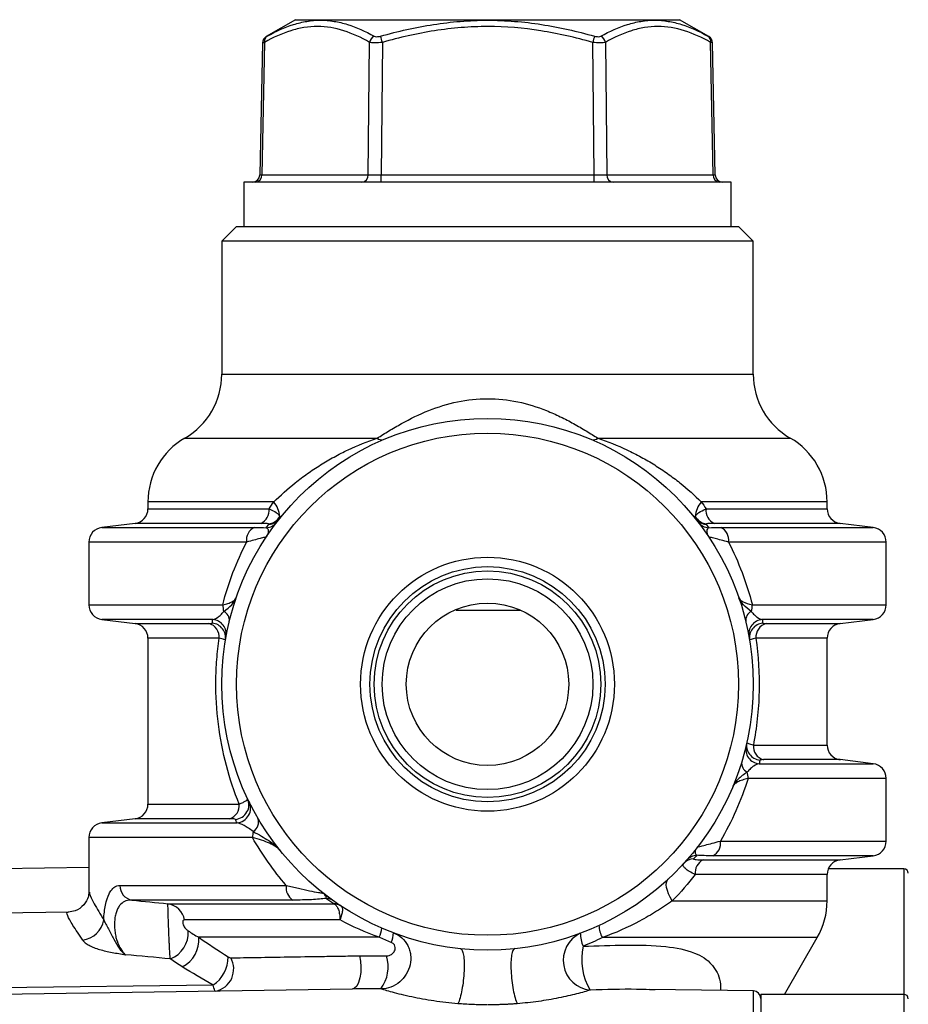
# Model space of a CAD drawing. Units: inches. Extents: x -11.3 to 40.2, y -8.3 to 19.3.
# Drawn here: x 0.3 to 2.6, y 6.5 to 9.1 of the extents above; entities that cross this region are included whole.
import ezdxf

# ---------------------------------------------------------------- set-up
doc = ezdxf.new("R2010")
doc.units = ezdxf.units.IN
doc.header["$MEASUREMENT"] = 0

msp = doc.modelspace()

# ---------------------------------------------------------------- linework, layer by layer
at = {"color": 7, "linetype": 'Continuous', "lineweight": 25}
for p, q in [((0.9996, 9.1344), (0.9213, 9.0892)), ((0.9996, 9.1344), (2.0232, 9.1344)), ((2.1016, 9.0892), (2.0232, 9.1344)), ((2.0987, 9.0908), (2.0974, 9.0915)), ((0.9113, 9.0725), (0.9042, 8.7206)), ((0.9166, 9.0739), (0.9095, 8.7207)), ((1.1934, 8.7207), (1.197, 9.0739)), ((1.2311, 9.0739), (1.2275, 8.7207)), ((1.7954, 8.7207), (1.7918, 9.0739)), ((1.8259, 9.0739), (1.8295, 8.7207)), ((2.1134, 8.7207), (2.1063, 9.0739)), ((2.1187, 8.7206), (2.1116, 9.0725)), ((0.9042, 8.7206), (0.9095, 8.7207)), ((0.9095, 8.7207), (1.1934, 8.7207)), ((1.2275, 8.7207), (1.7954, 8.7207)), ((1.2275, 8.7013), (1.2275, 8.7207)), ((1.7954, 8.7013), (1.7954, 8.7207)), ((1.8295, 8.7207), (2.1134, 8.7207)), ((2.1134, 8.7207), (2.1187, 8.7206)), ((0.8618, 8.7013), (0.8618, 8.5832)), ((1.5114, 8.7013), (0.8618, 8.7013)), ((2.161, 8.7013), (1.5114, 8.7013)), ((2.161, 8.5832), (2.161, 8.7013)), ((0.8421, 8.5832), (0.8028, 8.5439)), ((0.8421, 8.5832), (2.1807, 8.5832)), ((2.2201, 8.5439), (2.1807, 8.5832)), ((0.8028, 8.5439), (0.8028, 8.1895)), ((2.2201, 8.5439), (0.8028, 8.5439)), ((2.2201, 8.1895), (2.2201, 8.5439)), ((0.8028, 8.1895), (2.2201, 8.1895)), ((0.7044, 8.019), (1.2174, 8.019)), ((1.8055, 8.019), (2.3185, 8.019)), ((0.6059, 7.8486), (0.6059, 7.8307)), ((0.9413, 7.8486), (0.6059, 7.8486)), ((0.6059, 7.8307), (0.9288, 7.8307)), ((2.4169, 7.8486), (2.0815, 7.8486)), ((2.0941, 7.8307), (2.4169, 7.8307)), ((2.4169, 7.8307), (2.4169, 7.8486)), ((0.5714, 7.7916), (0.483, 7.7807)), ((0.483, 7.7807), (0.8897, 7.7807)), ((0.9066, 7.7916), (0.5714, 7.7916)), ((2.4515, 7.7916), (2.1163, 7.7916)), ((2.1332, 7.7807), (2.5399, 7.7807)), ((2.5399, 7.7807), (2.4515, 7.7916)), ((0.4484, 7.7417), (0.4484, 7.5744)), ((0.8688, 7.7417), (0.4484, 7.7417)), ((2.5744, 7.7417), (2.1541, 7.7417)), ((2.5744, 7.5744), (2.5744, 7.7417)), ((0.4484, 7.5744), (0.8053, 7.5744)), ((2.2176, 7.5744), (2.5744, 7.5744)), ((0.483, 7.5353), (0.5714, 7.5245)), ((0.7788, 7.5353), (0.483, 7.5353)), ((1.5114, 7.5596), (1.4278, 7.5596)), ((1.5999, 7.5596), (1.5114, 7.5596)), ((2.5399, 7.5353), (2.244, 7.5353)), ((2.4515, 7.5245), (2.5399, 7.5353)), ((0.5714, 7.5245), (0.7686, 7.5245)), ((2.2543, 7.5245), (2.4515, 7.5245)), ((0.6059, 7.4854), (0.6059, 7.0432)), ((0.7959, 7.4854), (0.6059, 7.4854)), ((2.4169, 7.4854), (2.227, 7.4854)), ((2.4169, 7.2007), (2.4169, 7.4854)), ((2.2203, 7.2007), (2.4169, 7.2007)), ((2.2358, 7.1508), (2.5399, 7.1508)), ((2.4515, 7.1617), (2.2474, 7.1617)), ((2.5399, 7.1508), (2.4515, 7.1617)), ((2.5744, 7.1117), (2.2063, 7.1117)), ((2.5744, 6.9445), (2.5744, 7.1117)), ((0.6059, 7.0432), (0.8493, 7.0432)), ((0.5714, 7.0042), (0.483, 6.9933)), ((0.483, 6.9933), (0.8434, 6.9933)), ((0.8241, 7.0042), (0.5714, 7.0042)), ((0.4484, 6.9542), (0.4484, 6.8088)), ((0.8847, 6.9542), (0.4484, 6.9542)), ((2.1325, 6.9445), (2.5744, 6.9445)), ((2.5399, 6.9054), (2.1123, 6.9054)), ((2.4515, 6.8946), (2.5399, 6.9054)), ((2.0866, 6.8946), (2.4515, 6.8946)), ((0.4484, 6.8742), (0.2122, 6.8706)), ((2.4169, 6.8555), (2.0655, 6.8555)), ((2.4169, 6.7856), (2.4169, 6.8555)), ((2.6217, 6.8706), (2.42, 6.8706)), ((2.6217, 6.8706), (2.6217, 6.5557)), ((0.5312, 6.8264), (0.9747, 6.8264)), ((0.9922, 6.7873), (0.5631, 6.7873)), ((0.6592, 6.7775), (1.1015, 6.7775)), ((2.0042, 6.7856), (2.4169, 6.7856)), ((0.3937, 6.7553), (0.2122, 6.7525)), ((1.1182, 6.7345), (0.7039, 6.7345)), ((1.2225, 6.688), (0.7415, 6.688)), ((2.3906, 6.6871), (1.8176, 6.6871)), ((2.3033, 6.536), (2.3906, 6.6871)), ((0.7794, 6.5603), (0.2122, 6.5537)), ((1.1508, 6.5502), (0.2122, 6.536)), ((2.2204, 6.5449), (1.943, 6.5491)), ((1.9586, 6.5477), (1.943, 6.5482)), ((2.2204, 5.9434), (2.2204, 6.5449)), ((2.6217, 6.5557), (2.6217, 6.536)), ((2.6217, 6.536), (2.2398, 6.536)), ((2.2398, 6.536), (2.2398, 6.221)), ((2.6217, 6.536), (2.6217, 6.221))]:
    msp.add_line(p, q, dxfattribs=at)
at = {"color": 7, "linetype": 'Continuous', "lineweight": 25, "flags": 128}
for points in [[(2.0042, 6.7856), (1.9986, 6.7948), (1.9942, 6.8038), (1.9909, 6.8124), (1.9888, 6.8204), (1.988, 6.8277), (1.9886, 6.834), (1.9904, 6.8392), (1.9935, 6.8433)], [(1.1704, 6.6388), (1.173, 6.6246), (1.174, 6.6093), (1.1734, 6.5941), (1.1712, 6.5799), (1.1676, 6.5677), (1.1627, 6.5582), (1.157, 6.5523), (1.1508, 6.5502)]]:
    msp.add_lwpolyline(points, dxfattribs=at)
at = {"color": 7, "linetype": 'Continuous', "lineweight": 25}
for radius in [0.7087, 0.6693, 0.3385, 0.3135, 0.3021, 0.281, 0.2165]:
    msp.add_circle((1.5114, 7.3627), radius, dxfattribs=at)
for centre, radius, start, end in [((0.931, 9.072), 0.0197, 119.1612, 178.4787), ((0.9328, 9.0768), 0.0165, 123.138, 190.2036), ((1.2195, 9.0704), 0.0228, 117.561, 171.1464), ((-0.8954, 8.475), 2.2092, 15.7289, 16.1794), ((3.9183, 8.475), 2.2092, 163.8206, 164.2711), ((1.8034, 9.0704), 0.0228, 8.8536, 62.439), ((2.0901, 9.0768), 0.0165, 349.7964, 56.862), ((2.0919, 9.072), 0.0197, 1.4738, 60.8388), ((0.8845, 8.721), 0.0197, 270, 358.8314), ((0.891, 8.7197), 0.0185, 274.3111, 2.9111), ((1.175, 8.7197), 0.0185, 274.3111, 2.9111), ((1.8479, 8.7197), 0.0185, 177.0889, 265.6889), ((2.1318, 8.7197), 0.0185, 177.0889, 265.6889), ((2.1384, 8.721), 0.0197, 181.1738, 270), ((0.6059, 8.1895), 0.1969, 300, 0), ((2.4169, 8.1895), 0.1969, 180, 240), ((0.8028, 7.8486), 0.1969, 120, 180), ((1.2295, 8.0319), 0.0176, 226.654, 284.4035), ((1.7934, 8.0319), 0.0176, 255.5965, 313.346), ((2.2201, 7.8486), 0.1969, 0, 60), ((0.5666, 7.8307), 0.0394, 277, 0), ((0.8918, 7.8258), 0.0373, 293.2459, 7.4518), ((0.8949, 7.8067), 0.0625, 3.0832, 42.076), ((2.1279, 7.8067), 0.0625, 137.924, 176.9168), ((2.131, 7.8258), 0.0373, 172.5482, 246.7541), ((2.4563, 7.8307), 0.0394, 180, 263), ((0.9233, 7.8289), 0.0389, 276.181, 330.9492), ((0.9262, 7.8279), 0.0389, 273.6939, 321.4742), ((2.0996, 7.8289), 0.0389, 209.0508, 263.819), ((2.0966, 7.8279), 0.0389, 218.5258, 266.3061), ((0.4878, 7.7417), 0.0394, 97, 180), ((0.906, 7.7469), 0.0376, 115.7089, 188.0094), ((0.9191, 7.8187), 0.0389, 273.4181, 322.3588), ((2.1038, 7.8187), 0.0389, 217.6412, 266.5819), ((2.1169, 7.7469), 0.0376, 351.9906, 64.2911), ((2.5351, 7.7417), 0.0394, 0, 83), ((0.4878, 7.5744), 0.0394, 180, 263), ((0.8616, 7.5742), 0.0562, 179.7926, 197.8597), ((2.1613, 7.5742), 0.0562, 342.1403, 0.2074), ((2.5351, 7.5744), 0.0394, 277, 0), ((0.7755, 7.4962), 0.0393, 349.8392, 85.0737), ((0.7963, 7.533), 0.0267, 354.0142, 63.9283), ((2.2266, 7.533), 0.0267, 116.0717, 185.9858), ((2.2474, 7.4962), 0.0393, 94.9263, 190.1608), ((0.5666, 7.4854), 0.0394, 0, 83), ((0.7587, 7.4885), 0.0373, 355.2372, 74.6808), ((0.7738, 7.4864), 0.0393, 350.5715, 84.6407), ((2.2491, 7.4864), 0.0393, 95.3593, 189.4285), ((2.2642, 7.4885), 0.0373, 105.3192, 184.7628), ((2.4563, 7.4854), 0.0394, 97, 180), ((2.2392, 7.19), 0.0393, 166.7703, 265.1109), ((2.2414, 7.1996), 0.0393, 167.5031, 264.6863), ((2.2575, 7.1975), 0.0373, 175.0854, 254.3303), ((2.4563, 7.2007), 0.0394, 180, 263), ((2.2163, 7.1526), 0.0272, 171.4064, 242.6344), ((2.5351, 7.1117), 0.0394, 0, 83), ((2.1489, 7.1119), 0.0573, 359.8172, 16.7815), ((0.5666, 7.0432), 0.0394, 277, 0), ((0.8124, 7.0394), 0.0371, 288.2653, 5.9374), ((0.8359, 7.0417), 0.0393, 274.9745, 25.2508), ((0.8403, 7.0325), 0.0393, 274.6054, 25.9942), ((0.4878, 6.9542), 0.0394, 97, 180), ((0.8708, 6.9957), 0.0302, 301.6645, 18.9729), ((0.9483, 6.9544), 0.0636, 165.8256, 180.1549), ((2.0952, 6.939), 0.0378, 297.0597, 8.2669), ((2.5351, 6.9445), 0.0394, 277, 0), ((2.0717, 6.8681), 0.0387, 93.087, 138.5083), ((2.0632, 6.8586), 0.0387, 93.3382, 137.539), ((2.1026, 6.8606), 0.0375, 115.2333, 187.9108), ((2.4563, 6.8555), 0.0394, 97, 180), ((2.6217, 6.8588), 0.0118, 0, 90), ((0.5696, 6.8251), 0.0384, 178.1575, 260.26), ((1.0135, 6.8202), 0.0392, 170.9788, 237.1608), ((0.6498, 6.7231), 0.0552, 11.9197, 80.2724), ((1.0795, 6.7538), 0.038, 54.695, 88.3372), ((1.1003, 6.7397), 0.0378, 56.6164, 88.2034), ((1.1024, 6.742), 0.0348, 56.7361, 88.6089), ((2.2201, 6.7856), 0.1969, 330, 0), ((0.4249, 6.7439), 0.0637, 276.3372, 351.67), ((0.639, 6.6999), 0.0743, 290.9888, 4.2441), ((1.1669, 6.7165), 0.0625, 332.9544, 356.5471), ((1.1941, 6.7017), 0.0662, 335.6979, 358.6425), ((1.7931, 6.6266), 0.0798, 115.4493, 264.2465), ((1.844, 6.699), 0.0851, 180.2378, 204.1021), ((1.8859, 6.7242), 0.0777, 183.6242, 208.475), ((0.6623, 6.6807), 0.0795, 296.3607, 5.3227), ((1.9246, 6.6297), 0.162, 167.6913, 210.626), ((0.7281, 6.6367), 0.092, 303.8576, 359.3359), ((0.775, 6.6033), 0.0596, 280.7696, 30.1834), ((1.1461, 6.6099), 0.1005, 323.7037, 16.6995), ((2.2201, 6.5252), 0.0197, 0, 89.132), ((2.6217, 6.5242), 0.0118, 0, 90)]:
    msp.add_arc(centre, radius, start, end, dxfattribs=at)
for centre, major_axis, start_param, end_param in [((1.2275, 8.721), (0.0394, 0.0002), 3.66506, 4.712081), ((1.7954, 8.721), (0.0394, -0.0002), 4.712697, 5.759718)]:
    msp.add_ellipse(centre, major_axis=major_axis, ratio=0.008724, start_param=start_param, end_param=end_param, dxfattribs=at)
for points, knots in [([(1.197, 9.0739), (1.1743, 9.0868), (1.1514, 9.0974), (1.105, 9.1121), (1.0816, 9.1162), (1.0459, 9.1162), (1.0339, 9.1152), (1.0101, 9.1114), (0.9983, 9.1085), (0.963, 9.0975), (0.9397, 9.0868), (0.9166, 9.0739)], [0, 0, 0, 0, 0.25, 0.25, 0.5, 0.5, 0.625, 0.625, 0.75, 0.75, 1, 1, 1, 1]), ([(0.9238, 9.0906), (0.947, 9.1036), (0.9703, 9.1142), (1.0058, 9.1252), (1.0177, 9.1281), (1.0416, 9.1319), (1.0537, 9.1329), (1.0779, 9.1329), (1.09, 9.1319), (1.1141, 9.1281), (1.1261, 9.1253), (1.1619, 9.1143), (1.1856, 9.1036), (1.2089, 9.0906)], [0, 0, 0, 0, 0.25, 0.25, 0.375, 0.375, 0.5, 0.5, 0.625, 0.625, 0.75, 0.75, 1, 1, 1, 1]), ([(1.2263, 9.0906), (1.2728, 9.1036), (1.3197, 9.1142), (1.3909, 9.1252), (1.4148, 9.1281), (1.4628, 9.1319), (1.487, 9.1329), (1.5354, 9.1329), (1.5596, 9.1319), (1.6077, 9.1281), (1.6315, 9.1253), (1.7029, 9.1143), (1.75, 9.1036), (1.7966, 9.0906)], [0, 0, 0, 0, 0.25, 0.25, 0.375, 0.375, 0.5, 0.5, 0.625, 0.625, 0.75, 0.75, 1, 1, 1, 1]), ([(1.7918, 9.0739), (1.746, 9.0868), (1.6999, 9.0974), (1.6067, 9.1121), (1.5597, 9.1162), (1.4884, 9.1162), (1.4644, 9.1152), (1.417, 9.1114), (1.3935, 9.1085), (1.3232, 9.0975), (1.2769, 9.0868), (1.2311, 9.0739)], [0, 0, 0, 0, 0.25, 0.25, 0.5, 0.5, 0.625, 0.625, 0.75, 0.75, 1, 1, 1, 1]), ([(1.8139, 9.0906), (1.8373, 9.1036), (1.8608, 9.1142), (1.8966, 9.1252), (1.9085, 9.1281), (1.9326, 9.1319), (1.9447, 9.1329), (1.9689, 9.1329), (1.981, 9.1319), (2.005, 9.1281), (2.0169, 9.1253), (2.0524, 9.1143), (2.0759, 9.1036), (2.0991, 9.0906)], [0, 0, 0, 0, 0.25, 0.25, 0.375, 0.375, 0.5, 0.5, 0.625, 0.625, 0.75, 0.75, 1, 1, 1, 1]), ([(2.1063, 9.0739), (2.0832, 9.0868), (2.06, 9.0974), (2.0132, 9.1121), (1.9896, 9.1162), (1.9539, 9.1162), (1.942, 9.1152), (1.9183, 9.1114), (1.9066, 9.1085), (1.8716, 9.0975), (1.8487, 9.0868), (1.8259, 9.0739)], [0, 0, 0, 0, 0.25, 0.25, 0.5, 0.5, 0.625, 0.625, 0.75, 0.75, 1, 1, 1, 1]), ([(0.9213, 9.0892), (0.9212, 9.0891), (0.921, 9.089), (0.922, 9.0896), (0.9233, 9.0903), (0.9238, 9.0906)], [0, 0, 0, 0, 0.147001, 0.697904, 1, 1, 1, 1]), ([(1.2089, 9.0906), (1.2107, 9.0896), (1.2132, 9.0891), (1.2193, 9.0891), (1.2228, 9.0896), (1.2263, 9.0906)], [0, 0, 0, 0, 0.5, 0.5, 1, 1, 1, 1]), ([(1.7966, 9.0906), (1.8, 9.0896), (1.8035, 9.0891), (1.8096, 9.0891), (1.8122, 9.0896), (1.8139, 9.0906)], [0, 0, 0, 0, 0.5, 0.5, 1, 1, 1, 1]), ([(2.0991, 9.0906), (2.1, 9.0901), (2.1015, 9.0892), (2.1016, 9.0892), (2.1016, 9.0892)], [0, 0, 0, 0, 0.572369, 1, 1, 1, 1]), ([(0.9166, 9.0739), (0.9157, 9.0736), (0.913, 9.0729), (0.911, 9.0724), (0.9115, 9.0725), (0.9116, 9.0725)], [0, 0, 0, 0, 0.299572, 0.853673, 1, 1, 1, 1]), ([(1.2311, 9.0739), (1.2242, 9.0729), (1.2173, 9.0724), (1.2054, 9.0724), (1.2004, 9.0729), (1.197, 9.0739)], [0, 0, 0, 0, 0.5, 0.5, 1, 1, 1, 1]), ([(1.8259, 9.0739), (1.8225, 9.0729), (1.8174, 9.0724), (1.8055, 9.0724), (1.7987, 9.0729), (1.7918, 9.0739)], [0, 0, 0, 0, 0.5, 0.5, 1, 1, 1, 1]), ([(2.1112, 9.0725), (2.1112, 9.0725), (2.1111, 9.0726), (2.108, 9.0734), (2.1063, 9.0739)], [0, 0, 0, 0, 0.431653, 1, 1, 1, 1]), ([(1.2174, 8.019), (1.2271, 8.0251), (1.2375, 8.0315), (1.2592, 8.0447), (1.2707, 8.0513), (1.3054, 8.0705), (1.3294, 8.0824), (1.3796, 8.1023), (1.4052, 8.1103), (1.4577, 8.1211), (1.4848, 8.1239), (1.5386, 8.1239), (1.5657, 8.121), (1.618, 8.1102), (1.6436, 8.1023), (1.6811, 8.0873), (1.6934, 8.0818), (1.7176, 8.0702), (1.7294, 8.064), (1.7527, 8.0511), (1.764, 8.0445), (1.7855, 8.0315), (1.7958, 8.0251), (1.8055, 8.019)], [0, 0, 0, 0, 0.0625, 0.0625, 0.125, 0.125, 0.25, 0.25, 0.375, 0.375, 0.5, 0.5, 0.625, 0.625, 0.75, 0.75, 0.8125, 0.8125, 0.875, 0.875, 0.9375, 0.9375, 1, 1, 1, 1]), ([(0.9413, 7.8486), (0.9588, 7.8659), (0.9779, 7.8831), (1.0092, 7.9081), (1.0202, 7.9164), (1.0425, 7.9323), (1.054, 7.9399), (1.0776, 7.9547), (1.0897, 7.9617), (1.1145, 7.9753), (1.1271, 7.9817), (1.1653, 7.9997), (1.1912, 8.0101), (1.2174, 8.019)], [0, 0, 0, 0, 0.25, 0.25, 0.375, 0.375, 0.5, 0.5, 0.625, 0.625, 0.75, 0.75, 1, 1, 1, 1]), ([(1.8055, 8.019), (1.8317, 8.0101), (1.8576, 7.9997), (1.8959, 7.9816), (1.9086, 7.9751), (1.9333, 7.9617), (1.9454, 7.9546), (1.9689, 7.9399), (1.9804, 7.9322), (2.0029, 7.9163), (2.0138, 7.908), (2.045, 7.8831), (2.064, 7.8659), (2.0815, 7.8486)], [0, 0, 0, 0, 0.25, 0.25, 0.375, 0.375, 0.5, 0.5, 0.625, 0.625, 0.75, 0.75, 1, 1, 1, 1]), ([(0.9288, 7.8307), (0.9366, 7.8272), (0.9429, 7.8237), (0.9503, 7.8185), (0.9524, 7.8167), (0.9556, 7.8133), (0.9567, 7.8116), (0.9574, 7.81)], [0, 0, 0, 0, 0.5, 0.5, 0.75, 0.75, 1, 1, 1, 1]), ([(2.0655, 7.81), (2.0661, 7.8116), (2.0673, 7.8133), (2.0705, 7.8167), (2.0725, 7.8184), (2.0799, 7.8237), (2.0863, 7.8272), (2.0941, 7.8307)], [0, 0, 0, 0, 0.25, 0.25, 0.5, 0.5, 1, 1, 1, 1]), ([(0.9275, 7.7902), (0.9259, 7.7907), (0.923, 7.791), (0.9158, 7.7915), (0.9115, 7.7916), (0.9066, 7.7916)], [0, 0, 0, 0, 0.5, 0.5, 1, 1, 1, 1]), ([(0.9214, 7.7799), (0.9231, 7.7793), (0.9244, 7.7783), (0.9262, 7.7754), (0.9267, 7.7736), (0.9268, 7.7693), (0.9265, 7.7668), (0.9248, 7.7614), (0.9235, 7.7584), (0.9216, 7.7555)], [0, 0, 0, 0, 0.25, 0.25, 0.5, 0.5, 0.75, 0.75, 1, 1, 1, 1]), ([(2.1163, 7.7916), (2.1114, 7.7916), (2.1071, 7.7915), (2.0999, 7.791), (2.097, 7.7907), (2.0954, 7.7902)], [0, 0, 0, 0, 0.5, 0.5, 1, 1, 1, 1]), ([(2.1015, 7.7799), (2.0998, 7.7793), (2.0985, 7.7783), (2.0967, 7.7754), (2.0962, 7.7736), (2.0961, 7.7693), (2.0964, 7.7668), (2.098, 7.7614), (2.0993, 7.7584), (2.1013, 7.7555)], [0, 0, 0, 0, 0.25, 0.25, 0.5, 0.5, 0.75, 0.75, 1, 1, 1, 1]), ([(0.9216, 7.7555), (0.9216, 7.7556), (0.9197, 7.7551), (0.9137, 7.7535), (0.9096, 7.7524), (0.9, 7.7498), (0.8944, 7.7484), (0.8824, 7.7452), (0.8758, 7.7435), (0.8688, 7.7417)], [0, 0, 0, 0, 0.25, 0.25, 0.5, 0.5, 0.75, 0.75, 1, 1, 1, 1]), ([(2.1541, 7.7417), (2.1471, 7.7435), (2.1405, 7.7452), (2.1285, 7.7484), (2.1229, 7.7498), (2.1133, 7.7524), (2.1092, 7.7535), (2.1031, 7.7551), (2.1013, 7.7556), (2.1013, 7.7555)], [0, 0, 0, 0, 0.25, 0.25, 0.5, 0.5, 0.75, 0.75, 1, 1, 1, 1]), ([(0.8053, 7.5744), (0.813, 7.6038), (0.8221, 7.6324), (0.8433, 7.6882), (0.8554, 7.7154), (0.8688, 7.7417)], [0, 0, 0, 0, 0.5, 0.5, 1, 1, 1, 1]), ([(2.1541, 7.7417), (2.1675, 7.7154), (2.1795, 7.6883), (2.2008, 7.6324), (2.2099, 7.6038), (2.2176, 7.5744)], [0, 0, 0, 0, 0.5, 0.5, 1, 1, 1, 1]), ([(0.8053, 7.5744), (0.8105, 7.5755), (0.8151, 7.5767), (0.8233, 7.5795), (0.8269, 7.581), (0.833, 7.5842), (0.8355, 7.5859), (0.8393, 7.5895), (0.8406, 7.5913), (0.8413, 7.5932)], [0, 0, 0, 0, 0.25, 0.25, 0.5, 0.5, 0.75, 0.75, 1, 1, 1, 1]), ([(0.808, 7.5569), (0.8161, 7.5629), (0.8235, 7.5688), (0.835, 7.5808), (0.8392, 7.587), (0.8413, 7.5932)], [0, 0, 0, 0, 0.5, 0.5, 1, 1, 1, 1]), ([(2.1816, 7.5932), (2.1822, 7.5913), (2.1835, 7.5895), (2.1873, 7.5859), (2.1898, 7.5842), (2.1989, 7.5794), (2.2072, 7.5766), (2.2176, 7.5744)], [0, 0, 0, 0, 0.25, 0.25, 0.5, 0.5, 1, 1, 1, 1]), ([(2.2148, 7.5569), (2.2068, 7.5629), (2.1994, 7.5688), (2.1879, 7.5808), (2.1837, 7.587), (2.1816, 7.5932)], [0, 0, 0, 0, 0.5, 0.5, 1, 1, 1, 1]), ([(0.7788, 7.5353), (0.7831, 7.536), (0.7877, 7.538), (0.7949, 7.5431), (0.7974, 7.5452), (0.8026, 7.5504), (0.8052, 7.5533), (0.808, 7.5569)], [0, 0, 0, 0, 0.5, 0.5, 0.75, 0.75, 1, 1, 1, 1]), ([(2.2148, 7.5569), (2.2176, 7.5533), (2.2203, 7.5503), (2.2255, 7.5452), (2.228, 7.5431), (2.2352, 7.5379), (2.2397, 7.536), (2.244, 7.5353)], [0, 0, 0, 0, 0.25, 0.25, 0.5, 0.5, 1, 1, 1, 1]), ([(0.8493, 7.0432), (0.8359, 7.0763), (0.8244, 7.1104), (0.8057, 7.1815), (0.7984, 7.2189), (0.7889, 7.2942), (0.7867, 7.3323), (0.7872, 7.39), (0.7881, 7.4094), (0.791, 7.4477), (0.7931, 7.4666), (0.7959, 7.4854)], [0, 0, 0, 0, 0.25, 0.25, 0.5, 0.5, 0.75, 0.75, 0.875, 0.875, 1, 1, 1, 1]), ([(0.8125, 7.48), (0.8126, 7.4806), (0.8113, 7.4814), (0.8056, 7.4832), (0.8014, 7.4843), (0.7959, 7.4854)], [0, 0, 0, 0, 0.5, 0.5, 1, 1, 1, 1]), ([(2.227, 7.4854), (2.2215, 7.4843), (2.2173, 7.4833), (2.2116, 7.4814), (2.2102, 7.4806), (2.2103, 7.48)], [0, 0, 0, 0, 0.5, 0.5, 1, 1, 1, 1]), ([(2.227, 7.4854), (2.2338, 7.4384), (2.2368, 7.3908), (2.235, 7.3182), (2.2334, 7.2942), (2.2283, 7.247), (2.2248, 7.2237), (2.2203, 7.2007)], [0, 0, 0, 0, 0.5, 0.5, 0.75, 0.75, 1, 1, 1, 1]), ([(2.203, 7.2081), (2.2028, 7.2072), (2.2042, 7.2062), (2.2101, 7.2036), (2.2145, 7.2022), (2.2203, 7.2007)], [0, 0, 0, 0, 0.5, 0.5, 1, 1, 1, 1]), ([(2.2358, 7.1508), (2.2313, 7.1501), (2.2264, 7.148), (2.2185, 7.1426), (2.2157, 7.1404), (2.21, 7.1351), (2.207, 7.1321), (2.2038, 7.1285)], [0, 0, 0, 0, 0.5, 0.5, 0.75, 0.75, 1, 1, 1, 1]), ([(2.2474, 7.1617), (2.2443, 7.1617), (2.242, 7.1615), (2.2387, 7.1611), (2.2379, 7.1608), (2.2378, 7.1605)], [0, 0, 0, 0, 0.5, 0.5, 1, 1, 1, 1]), ([(2.2038, 7.1285), (2.1947, 7.1222), (2.1864, 7.116), (2.1765, 7.1064), (2.1737, 7.1032), (2.1689, 7.0967), (2.167, 7.0935), (2.1656, 7.0902)], [0, 0, 0, 0, 0.5, 0.5, 0.75, 0.75, 1, 1, 1, 1]), ([(2.2063, 7.1117), (2.197, 7.0821), (2.1862, 7.0534), (2.1616, 6.9976), (2.1478, 6.9705), (2.1325, 6.9445)], [0, 0, 0, 0, 0.5, 0.5, 1, 1, 1, 1]), ([(2.2063, 7.1117), (2.2006, 7.1104), (2.1955, 7.109), (2.1864, 7.1057), (2.1824, 7.104), (2.1754, 7.1003), (2.1726, 7.0983), (2.1681, 7.0943), (2.1665, 7.0923), (2.1656, 7.0902)], [0, 0, 0, 0, 0.25, 0.25, 0.5, 0.5, 0.75, 0.75, 1, 1, 1, 1]), ([(0.8493, 7.0432), (0.8532, 7.0448), (0.8566, 7.0463), (0.8625, 7.0492), (0.8649, 7.0506), (0.8687, 7.0532), (0.8701, 7.0544), (0.8716, 7.0566), (0.8718, 7.0576), (0.8714, 7.0584)], [0, 0, 0, 0, 0.25, 0.25, 0.5, 0.5, 0.75, 0.75, 1, 1, 1, 1]), ([(0.8393, 7.0025), (0.839, 7.003), (0.8375, 7.0034), (0.8323, 7.004), (0.8286, 7.0042), (0.8241, 7.0042)], [0, 0, 0, 0, 0.5, 0.5, 1, 1, 1, 1]), ([(0.8866, 6.97), (0.8777, 6.9766), (0.8697, 6.9819), (0.8552, 6.9898), (0.8488, 6.9925), (0.8434, 6.9933)], [0, 0, 0, 0, 0.5, 0.5, 1, 1, 1, 1]), ([(0.8866, 6.97), (0.9017, 6.962), (0.9158, 6.9539), (0.9341, 6.9416), (0.9397, 6.9374), (0.9497, 6.9292), (0.9541, 6.925), (0.9573, 6.921)], [0, 0, 0, 0, 0.5, 0.5, 0.75, 0.75, 1, 1, 1, 1]), ([(0.9573, 6.921), (0.955, 6.9239), (0.9511, 6.9269), (0.9416, 6.9328), (0.936, 6.9358), (0.9236, 6.9415), (0.9166, 6.9442), (0.9016, 6.9495), (0.8935, 6.952), (0.8847, 6.9542)], [0, 0, 0, 0, 0.25, 0.25, 0.5, 0.5, 0.75, 0.75, 1, 1, 1, 1]), ([(0.9747, 6.8264), (0.9576, 6.8461), (0.9416, 6.8667), (0.9116, 6.9093), (0.8976, 6.9314), (0.8847, 6.9542)], [0, 0, 0, 0, 0.5, 0.5, 1, 1, 1, 1]), ([(2.0718, 6.929), (2.0717, 6.9289), (2.0741, 6.9294), (2.0815, 6.9312), (2.0863, 6.9325), (2.0975, 6.9354), (2.1039, 6.937), (2.1175, 6.9406), (2.1248, 6.9425), (2.1325, 6.9445)], [0, 0, 0, 0, 0.25, 0.25, 0.5, 0.5, 0.75, 0.75, 1, 1, 1, 1]), ([(2.0696, 6.9068), (2.0682, 6.9074), (2.0671, 6.9083), (2.0658, 6.9109), (2.0655, 6.9126), (2.0657, 6.9164), (2.0663, 6.9187), (2.0683, 6.9236), (2.0698, 6.9263), (2.0718, 6.929)], [0, 0, 0, 0, 0.25, 0.25, 0.5, 0.5, 0.75, 0.75, 1, 1, 1, 1]), ([(2.0655, 6.8555), (2.0596, 6.8581), (2.0545, 6.8607), (2.0455, 6.866), (2.0417, 6.8687), (2.0361, 6.8739), (2.0343, 6.8764), (2.0327, 6.881), (2.0331, 6.8831), (2.0347, 6.8848)], [0, 0, 0, 0, 0.25, 0.25, 0.5, 0.5, 0.75, 0.75, 1, 1, 1, 1]), ([(2.061, 6.8973), (2.0605, 6.8968), (2.0611, 6.8964), (2.0637, 6.8957), (2.0657, 6.8954), (2.0705, 6.895), (2.0733, 6.8948), (2.0795, 6.8946), (2.083, 6.8946), (2.0866, 6.8946)], [0, 0, 0, 0, 0.25, 0.25, 0.5, 0.5, 0.75, 0.75, 1, 1, 1, 1]), ([(0.4879, 6.7347), (0.4883, 6.7418), (0.4889, 6.7487), (0.4905, 6.7619), (0.4915, 6.7683), (0.4951, 6.7859), (0.4984, 6.7959), (0.5041, 6.8076), (0.5062, 6.811), (0.5106, 6.8167), (0.5129, 6.8191), (0.5178, 6.8228), (0.5204, 6.8241), (0.5257, 6.8259), (0.5284, 6.8264), (0.5312, 6.8264)], [0, 0, 0, 0, 0.125, 0.125, 0.25, 0.25, 0.5, 0.5, 0.625, 0.625, 0.75, 0.75, 0.875, 0.875, 1, 1, 1, 1]), ([(0.9747, 6.8264), (0.9859, 6.8237), (0.9967, 6.8212), (1.0173, 6.8165), (1.0271, 6.8143), (1.0455, 6.8104), (1.0541, 6.8087), (1.0644, 6.8069), (1.0675, 6.8064), (1.0707, 6.8061), (1.0716, 6.806), (1.0726, 6.806), (1.0728, 6.8061), (1.0725, 6.8064)], [0, 0, 0, 0, 0.25, 0.25, 0.5, 0.5, 0.75, 0.75, 0.875, 0.875, 0.9375, 0.9375, 1, 1, 1, 1]), ([(0.4481, 6.8091), (0.4478, 6.8047), (0.4473, 6.7948), (0.4361, 6.7727), (0.414, 6.7574), (0.3998, 6.7559), (0.3936, 6.7553)], [0, 0, 0, 0, 0.205457, 0.469037, 0.768806, 1, 1, 1, 1]), ([(0.4502, 6.8088), (0.4499, 6.8075), (0.4487, 6.8037), (0.461, 6.7798), (0.4788, 6.7499), (0.4879, 6.7347)], [0, 0, 0, 0, 0.191218, 0.58973, 1, 1, 1, 1]), ([(1.0806, 6.7917), (1.0819, 6.7928), (1.082, 6.7945), (1.0801, 6.7983), (1.0792, 6.7997), (1.0764, 6.8029), (1.0747, 6.8047), (1.0725, 6.8064)], [0, 0, 0, 0, 0.5, 0.5, 0.75, 0.75, 1, 1, 1, 1]), ([(0.5631, 6.7873), (0.5576, 6.7875), (0.5523, 6.7869), (0.5424, 6.7833), (0.5377, 6.7804), (0.5314, 6.774), (0.5295, 6.7715), (0.5259, 6.7658), (0.5243, 6.7626), (0.5214, 6.7555), (0.5203, 6.7516), (0.5183, 6.7431), (0.5176, 6.7387), (0.5168, 6.7294), (0.5166, 6.7246), (0.5167, 6.7148), (0.517, 6.71), (0.5182, 6.7005), (0.519, 6.6957), (0.5209, 6.6868), (0.5221, 6.6825), (0.5261, 6.6704), (0.5294, 6.6632), (0.537, 6.651), (0.5412, 6.6458), (0.5458, 6.6416)], [0, 0, 0, 0, 0.125, 0.125, 0.25, 0.25, 0.3125, 0.3125, 0.375, 0.375, 0.4375, 0.4375, 0.5, 0.5, 0.5625, 0.5625, 0.625, 0.625, 0.6875, 0.6875, 0.75, 0.75, 0.875, 0.875, 1, 1, 1, 1]), ([(0.6656, 6.6306), (0.6652, 6.635), (0.6648, 6.6403), (0.664, 6.6529), (0.6636, 6.6601), (0.663, 6.6715), (0.6628, 6.6755), (0.6624, 6.6835), (0.6622, 6.6877), (0.6616, 6.7002), (0.6613, 6.7088), (0.6607, 6.7252), (0.6604, 6.7332), (0.66, 6.7475), (0.6598, 6.754), (0.6595, 6.7649), (0.6594, 6.7692), (0.6592, 6.7753), (0.6592, 6.7771), (0.6592, 6.7775)], [0, 0, 0, 0, 0.125, 0.125, 0.25, 0.25, 0.3125, 0.3125, 0.375, 0.375, 0.5, 0.5, 0.625, 0.625, 0.75, 0.75, 0.875, 0.875, 1, 1, 1, 1]), ([(1.0806, 6.7917), (1.0755, 6.7909), (1.0695, 6.7903), (1.0565, 6.7892), (1.0495, 6.7887), (1.027, 6.7877), (1.0102, 6.7873), (0.9922, 6.7873)], [0, 0, 0, 0, 0.25, 0.25, 0.5, 0.5, 1, 1, 1, 1]), ([(1.1032, 6.7767), (1.1053, 6.7756), (1.1073, 6.7738), (1.1108, 6.7688), (1.1124, 6.7657), (1.115, 6.7583), (1.116, 6.754), (1.1172, 6.7471), (1.1175, 6.7447), (1.118, 6.7397), (1.1181, 6.7371), (1.1182, 6.7345)], [0, 0, 0, 0, 0.25, 0.25, 0.5, 0.5, 0.75, 0.75, 0.875, 0.875, 1, 1, 1, 1]), ([(2.0042, 6.7856), (1.9908, 6.7759), (1.9768, 6.7665), (1.9477, 6.7483), (1.9324, 6.7395), (1.8853, 6.7144), (1.8522, 6.6997), (1.8176, 6.6871)], [0, 0, 0, 0, 0.25, 0.25, 0.5, 0.5, 1, 1, 1, 1]), ([(0.4319, 6.6806), (0.4224, 6.6948), (0.403, 6.7234), (0.3907, 6.7468), (0.3876, 6.7573), (0.3932, 6.7547), (0.3937, 6.7545)], [0, 0, 0, 0, 0.319174, 0.647198, 0.96607, 1, 1, 1, 1]), ([(1.1214, 6.7711), (1.1227, 6.7702), (1.1236, 6.7687), (1.1247, 6.7645), (1.1248, 6.7618), (1.1242, 6.7554), (1.1235, 6.7517), (1.1219, 6.7456), (1.1213, 6.7435), (1.1199, 6.7391), (1.1191, 6.7368), (1.1182, 6.7345)], [0, 0, 0, 0, 0.25, 0.25, 0.5, 0.5, 0.75, 0.75, 0.875, 0.875, 1, 1, 1, 1]), ([(0.4879, 6.7347), (0.4891, 6.7312), (0.4911, 6.7275), (0.4958, 6.7193), (0.4983, 6.7149), (0.5032, 6.7058), (0.5056, 6.7012), (0.5102, 6.6919), (0.5124, 6.6873), (0.5192, 6.6742), (0.5239, 6.6661), (0.5317, 6.6556), (0.5344, 6.6524), (0.5399, 6.6466), (0.5429, 6.6439), (0.5458, 6.6416)], [0, 0, 0, 0, 0.125, 0.125, 0.25, 0.25, 0.375, 0.375, 0.5, 0.5, 0.75, 0.75, 0.875, 0.875, 1, 1, 1, 1]), ([(0.7039, 6.7345), (0.702, 6.7345), (0.7003, 6.7338), (0.6988, 6.7306), (0.6985, 6.7291), (0.6987, 6.7255), (0.6992, 6.7235), (0.7007, 6.7195), (0.7017, 6.7177), (0.7038, 6.7143), (0.7049, 6.7129), (0.7084, 6.7089), (0.7107, 6.707), (0.713, 6.7054)], [0, 0, 0, 0, 0.25, 0.25, 0.375, 0.375, 0.5, 0.5, 0.625, 0.625, 0.75, 0.75, 1, 1, 1, 1]), ([(1.2603, 6.7001), (1.2686, 6.6969), (1.2762, 6.6924), (1.2892, 6.6809), (1.2946, 6.6739), (1.3005, 6.6624), (1.3022, 6.6583), (1.3047, 6.6499), (1.3056, 6.6457), (1.3073, 6.6325), (1.3068, 6.6235), (1.303, 6.6059), (1.2996, 6.5975), (1.2902, 6.5819), (1.2842, 6.5749), (1.2703, 6.5634), (1.2622, 6.5587), (1.2453, 6.5523), (1.2363, 6.5506), (1.2272, 6.5504)], [0, 0, 0, 0, 0.125, 0.125, 0.25, 0.25, 0.3125, 0.3125, 0.375, 0.375, 0.5, 0.5, 0.625, 0.625, 0.75, 0.75, 0.875, 0.875, 1, 1, 1, 1]), ([(0.4319, 6.6806), (0.4336, 6.6782), (0.4359, 6.6758), (0.4417, 6.6711), (0.4451, 6.6689), (0.4529, 6.6646), (0.4573, 6.6626), (0.4666, 6.6589), (0.4717, 6.6571), (0.4876, 6.6525), (0.4989, 6.65), (0.522, 6.6456), (0.5339, 6.6436), (0.5458, 6.6416)], [0, 0, 0, 0, 0.125, 0.125, 0.25, 0.25, 0.375, 0.375, 0.5, 0.5, 0.75, 0.75, 1, 1, 1, 1]), ([(1.2424, 6.6388), (1.2473, 6.6388), (1.2517, 6.6403), (1.2589, 6.6449), (1.2619, 6.6481), (1.2656, 6.6556), (1.2662, 6.6601), (1.2639, 6.6666), (1.2626, 6.6686), (1.259, 6.6721), (1.2568, 6.6734), (1.2544, 6.6744)], [0, 0, 0, 0, 0.25, 0.25, 0.5, 0.5, 0.75, 0.75, 0.875, 0.875, 1, 1, 1, 1]), ([(1.7663, 6.6643), (1.8045, 6.6656), (1.882, 6.6682), (1.9838, 6.6663), (2.0625, 6.651), (2.1014, 6.6263), (2.1242, 6.5955), (2.1342, 6.5729), (2.1325, 6.5494), (2.1323, 6.5463)], [0, 0, 0, 0, 0.219054, 0.444859, 0.636098, 0.792154, 0.831857, 0.97771, 1, 1, 1, 1]), ([(1.4393, 6.6578), (1.4428, 6.6574), (1.4457, 6.6513), (1.4492, 6.63), (1.4497, 6.6149), (1.4485, 6.59), (1.4478, 6.5814), (1.4459, 6.5644), (1.4446, 6.556), (1.4417, 6.5404), (1.44, 6.5332), (1.4364, 6.5205), (1.4345, 6.5151), (1.4325, 6.511)], [0, 0, 0, 0, 0.25, 0.25, 0.5, 0.5, 0.625, 0.625, 0.75, 0.75, 0.875, 0.875, 1, 1, 1, 1]), ([(1.5838, 6.6578), (1.5803, 6.6574), (1.5774, 6.6513), (1.5739, 6.63), (1.5734, 6.6149), (1.575, 6.5818), (1.577, 6.5639), (1.5829, 6.5326), (1.5867, 6.5193), (1.5907, 6.511)], [0, 0, 0, 0, 0.25, 0.25, 0.5, 0.5, 0.75, 0.75, 1, 1, 1, 1]), ([(0.8266, 6.6332), (0.8485, 6.6336), (0.8724, 6.634), (0.9239, 6.6348), (0.9513, 6.6353), (1.0089, 6.6362), (1.0392, 6.6367), (1.087, 6.6374), (1.1033, 6.6377), (1.1364, 6.6382), (1.1533, 6.6385), (1.1704, 6.6388)], [0, 0, 0, 0, 0.25, 0.25, 0.5, 0.5, 0.75, 0.75, 0.875, 0.875, 1, 1, 1, 1]), ([(1.4325, 6.511), (1.4109, 6.5127), (1.3893, 6.5152), (1.3479, 6.5213), (1.328, 6.5249), (1.2998, 6.531), (1.2906, 6.5331), (1.2735, 6.5373), (1.2655, 6.5394), (1.2509, 6.5433), (1.2444, 6.5452), (1.2338, 6.5483), (1.2297, 6.5496), (1.2272, 6.5504)], [0, 0, 0, 0, 0.25, 0.25, 0.5, 0.5, 0.625, 0.625, 0.75, 0.75, 0.875, 0.875, 1, 1, 1, 1]), ([(1.7851, 6.5472), (1.7806, 6.5458), (1.7752, 6.5443), (1.763, 6.5409), (1.7561, 6.539), (1.7343, 6.5335), (1.7182, 6.5298), (1.6837, 6.5229), (1.6657, 6.5198), (1.6289, 6.5147), (1.6099, 6.5125), (1.5907, 6.511)], [0, 0, 0, 0, 0.125, 0.125, 0.25, 0.25, 0.5, 0.5, 0.75, 0.75, 1, 1, 1, 1]), ([(1.943, 6.5482), (1.9318, 6.5486), (1.8817, 6.5504), (1.8273, 6.5486), (1.7851, 6.5472)], [0, 0, 0, 0, 0.225512, 1, 1, 1, 1]), ([(1.5108, 6.5079), (1.5043, 6.5079), (1.4943, 6.5081), (1.4812, 6.5084), (1.4679, 6.5089), (1.4517, 6.5096), (1.4387, 6.5105), (1.4325, 6.511)], [0, 0, 0, 0, 0.250091, 0.378453, 0.499966, 0.758997, 1, 1, 1, 1]), ([(1.5907, 6.511), (1.5876, 6.5108), (1.5813, 6.5103), (1.5717, 6.5097), (1.5617, 6.5092), (1.5518, 6.5087), (1.5417, 6.5084), (1.5286, 6.5081), (1.5186, 6.5079), (1.512, 6.5079)], [0, 0, 0, 0, 0.118297, 0.241028, 0.36826, 0.50005, 0.621537, 0.749917, 1, 1, 1, 1])]:
    msp.add_open_spline(points, degree=3, knots=knots, dxfattribs=at)
for points in [[(0.9288, 7.8307), (0.9329, 7.8367), (0.9371, 7.8427), (0.9413, 7.8486)], [(2.0815, 7.8486), (2.0858, 7.8427), (2.09, 7.8367), (2.0941, 7.8307)], [(0.9574, 7.81), (0.9583, 7.8076), (0.9581, 7.8055), (0.9566, 7.8037)], [(2.0662, 7.8037), (2.0648, 7.8055), (2.0646, 7.8076), (2.0655, 7.81)], [(0.8897, 7.7807), (0.9016, 7.7807), (0.9123, 7.7805), (0.9214, 7.7799)], [(0.9214, 7.7799), (0.9238, 7.783), (0.9263, 7.7861), (0.9287, 7.7891)], [(0.9287, 7.7891), (0.9291, 7.7895), (0.9286, 7.7899), (0.9275, 7.7902)], [(2.0954, 7.7902), (2.0943, 7.7899), (2.0938, 7.7895), (2.0941, 7.7891)], [(2.0941, 7.7891), (2.0966, 7.7861), (2.099, 7.783), (2.1015, 7.7799)], [(2.1015, 7.7799), (2.1106, 7.7805), (2.1213, 7.7807), (2.1332, 7.7807)], [(0.7774, 7.5256), (0.7778, 7.5287), (0.7783, 7.5319), (0.7788, 7.5353)], [(2.244, 7.5353), (2.2446, 7.5319), (2.245, 7.5287), (2.2454, 7.5256)], [(0.7686, 7.5245), (0.7742, 7.5245), (0.7773, 7.5249), (0.7774, 7.5256)], [(2.2454, 7.5256), (2.2455, 7.5249), (2.2486, 7.5245), (2.2543, 7.5245)], [(2.2378, 7.1605), (2.2372, 7.1574), (2.2365, 7.1542), (2.2358, 7.1508)], [(0.8434, 6.9933), (0.842, 6.9965), (0.8406, 6.9995), (0.8393, 7.0025)], [(2.0696, 6.9068), (2.0668, 6.9036), (2.0639, 6.9004), (2.061, 6.8973)], [(2.1123, 6.9054), (2.0958, 6.9054), (2.0815, 6.9058), (2.0696, 6.9068)], [(2.0655, 6.8555), (2.0465, 6.831), (2.0262, 6.8077), (2.0042, 6.7856)], [(0.5631, 6.7873), (0.5951, 6.784), (0.6271, 6.7807), (0.6592, 6.7775)], [(1.1015, 6.7775), (1.0943, 6.7822), (1.0873, 6.787), (1.0806, 6.7917)], [(1.1032, 6.7767), (1.1026, 6.7771), (1.102, 6.7773), (1.1015, 6.7775)], [(1.2225, 6.688), (1.1861, 6.7011), (1.1513, 6.7167), (1.1182, 6.7345)], [(0.713, 6.7054), (0.7219, 6.6997), (0.7314, 6.6938), (0.7415, 6.688)], [(0.7415, 6.688), (0.7663, 6.671), (0.7926, 6.6534), (0.8201, 6.6356)], [(1.2544, 6.6744), (1.2437, 6.6787), (1.2331, 6.6832), (1.2225, 6.688)], [(1.8176, 6.6871), (1.8008, 6.6789), (1.7837, 6.6712), (1.7663, 6.6643)], [(0.6656, 6.6306), (0.6256, 6.6342), (0.5856, 6.6379), (0.5458, 6.6416)], [(0.6976, 6.6094), (0.6863, 6.6164), (0.6756, 6.6235), (0.6656, 6.6306)], [(0.8201, 6.6356), (0.8224, 6.6342), (0.8247, 6.6332), (0.8266, 6.6332)], [(1.1704, 6.6388), (1.1939, 6.6392), (1.2179, 6.6391), (1.2424, 6.6388)], [(0.7794, 6.5603), (0.7508, 6.5769), (0.7235, 6.5934), (0.6976, 6.6094)], [(0.7861, 6.5447), (0.7843, 6.5446), (0.7819, 6.5502), (0.7794, 6.5603)], [(1.2272, 6.5504), (1.2013, 6.5506), (1.1759, 6.5506), (1.1508, 6.5502)]]:
    msp.add_open_spline(points, degree=3, dxfattribs=at)

doc.saveas('drawing.dxf')
